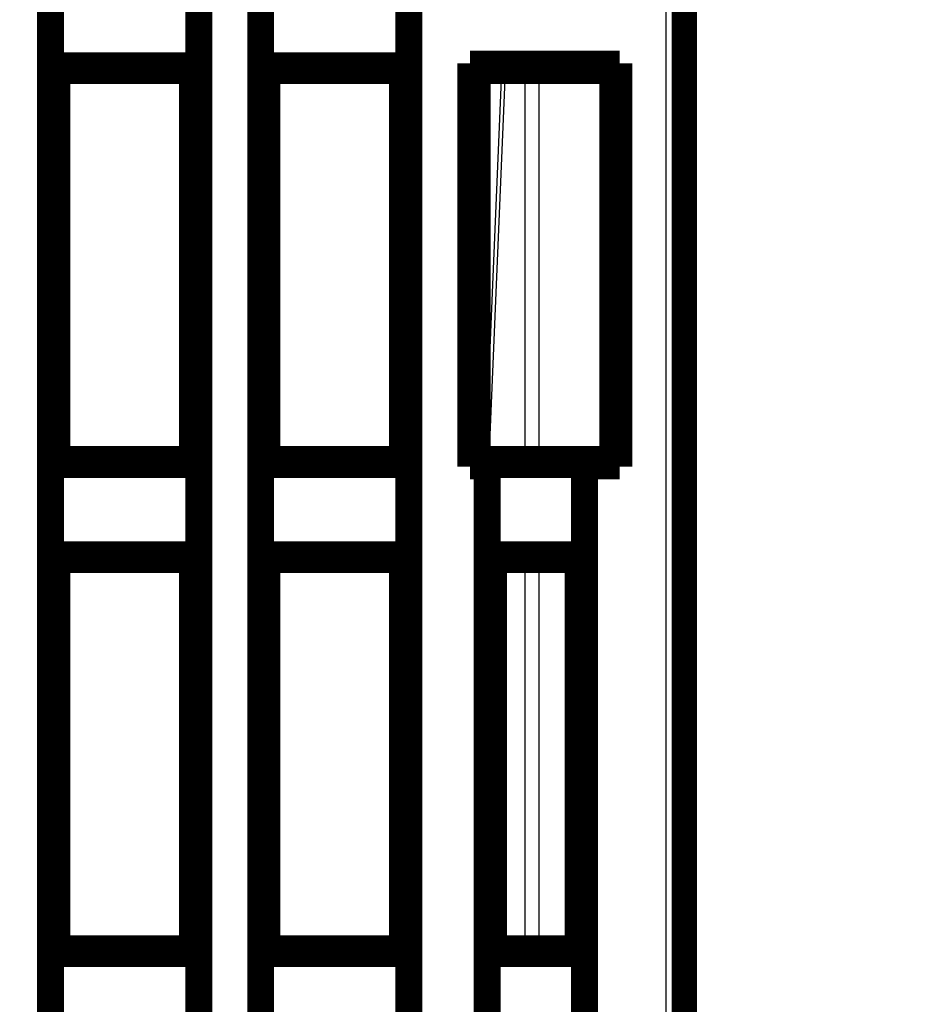
# Model space of a CAD drawing. Extents: x 29 to 1151, y 7 to 690.
# Drawn here: x 383 to 408, y 505 to 532 of the extents above; entities that cross this region are included whole.
import ezdxf

# ---------------------------------------------------------------- set-up
doc = ezdxf.new("R2010")
doc.units = 0
doc.linetypes.add('HIDDENNEW0', pattern=[4.5, 1.5, -1.5, 1.5])
doc.layers.add('MUOTOVIIVAT', color=40, linetype='HIDDENNEW0')
doc.layers.add('TANGVIIVATNONDEF', color=3, linetype='HIDDENNEW0')

msp = doc.modelspace()

# ---------------------------------------------------------------- linework, layer by layer
at = {"layer": 'MUOTOVIIVAT', "color": 40, "linetype": 'CONTINUOUS', "const_width": 0.7}
for points in [[(401.09348, 545.83566), (401.09348, 453.33566)], [(383.57476, 465.41694), (383.57476, 544.05438)], [(387.7122, 544.05438), (387.7122, 465.41694)], [(389.37476, 465.41694), (389.37476, 544.05438)], [(393.5122, 544.05438), (393.5122, 465.41694)], [(383.6185, 532.96068), (383.6185, 530.51064)], [(387.66845, 530.51064), (387.66845, 532.96068)], [(389.4185, 532.96068), (389.4185, 530.51064)], [(393.46845, 530.51064), (393.46845, 532.96068)], [(383.6185, 530.51064), (383.79348, 530.33566)], [(383.6185, 530.51064), (387.66845, 530.51064)], [(387.49348, 530.33566), (387.66845, 530.51064)], [(389.4185, 530.51064), (389.59348, 530.33566)], [(389.4185, 530.51064), (393.46845, 530.51064)], [(393.29348, 530.33566), (393.46845, 530.51064)], [(395.17476, 530.55438), (399.3122, 530.55438)], [(395.39348, 530.33566), (395.17476, 530.55438)], [(395.17476, 519.41694), (395.17476, 530.55438)], [(399.3122, 530.55438), (399.09348, 530.33566)], [(399.3122, 530.55438), (399.3122, 519.41694)], [(383.79348, 530.33566), (383.79348, 519.63566)], [(387.49348, 530.33566), (383.79348, 530.33566)], [(387.49348, 519.63566), (387.49348, 530.33566)], [(389.59348, 530.33566), (389.59348, 519.63566)], [(393.29348, 530.33566), (389.59348, 530.33566)], [(393.29348, 519.63566), (393.29348, 530.33566)], [(399.09348, 530.33566), (395.39348, 530.33566)], [(395.39348, 530.33566), (395.39348, 519.63566)], [(399.09348, 519.63566), (399.09348, 530.33566)], [(383.79348, 519.63566), (383.6185, 519.46068)], [(383.79348, 519.63566), (387.49348, 519.63566)], [(387.66845, 519.46068), (387.49348, 519.63566)], [(389.59348, 519.63566), (389.4185, 519.46068)], [(389.59348, 519.63566), (393.29348, 519.63566)], [(393.46845, 519.46068), (393.29348, 519.63566)], [(395.39348, 519.63566), (395.17476, 519.41694)], [(395.39348, 519.63566), (395.99348, 519.63566)], [(395.99348, 519.63566), (399.09348, 519.63566)], [(399.09348, 519.63566), (399.3122, 519.41694)], [(383.6185, 519.46068), (383.6185, 517.01064)], [(387.66845, 519.46068), (383.6185, 519.46068)], [(387.66845, 517.01064), (387.66845, 519.46068)], [(389.4185, 519.46068), (389.4185, 517.01064)], [(393.46845, 519.46068), (389.4185, 519.46068)], [(393.46845, 517.01064), (393.46845, 519.46068)], [(395.62476, 519.41694), (395.17476, 519.41694)], [(395.62476, 519.41694), (395.6685, 519.46068)], [(395.62476, 503.55438), (395.62476, 519.41694)], [(395.6685, 519.46068), (395.6685, 517.01064)], [(398.31845, 519.46068), (395.6685, 519.46068)], [(398.31845, 517.01064), (398.31845, 519.46068)], [(398.31845, 519.46068), (398.3622, 519.41694)], [(398.3622, 519.41694), (398.3622, 503.55438)], [(399.3122, 519.41694), (398.3622, 519.41694)], [(383.6185, 517.01064), (383.79348, 516.83566)], [(383.6185, 517.01064), (387.66845, 517.01064)], [(387.49348, 516.83566), (387.66845, 517.01064)], [(389.4185, 517.01064), (389.59348, 516.83566)], [(389.4185, 517.01064), (393.46845, 517.01064)], [(393.29348, 516.83566), (393.46845, 517.01064)], [(395.84348, 516.83566), (395.6685, 517.01064)], [(395.6685, 517.01064), (398.31845, 517.01064)], [(398.14348, 516.83566), (398.31845, 517.01064)], [(383.79348, 516.83566), (383.79348, 506.13566)], [(387.49348, 516.83566), (383.79348, 516.83566)], [(387.49348, 506.13566), (387.49348, 516.83566)], [(393.29348, 516.83566), (389.59348, 516.83566)], [(389.59348, 516.83566), (389.59348, 506.13566)], [(393.29348, 506.13566), (393.29348, 516.83566)], [(395.99348, 516.83566), (395.84348, 516.83566)], [(395.84348, 516.83566), (395.84348, 506.13566)], [(395.99348, 516.83566), (398.14348, 516.83566)], [(398.14348, 506.13566), (398.14348, 516.83566)], [(383.79348, 506.13566), (383.6185, 505.96068)], [(383.79348, 506.13566), (387.49348, 506.13566)], [(387.66845, 505.96068), (387.49348, 506.13566)], [(389.59348, 506.13566), (389.4185, 505.96068)], [(389.59348, 506.13566), (393.29348, 506.13566)], [(393.46845, 505.96068), (393.29348, 506.13566)], [(395.84348, 506.13566), (395.6685, 505.96068)], [(395.84348, 506.13566), (395.99348, 506.13566)], [(398.14348, 506.13566), (395.99348, 506.13566)], [(398.31845, 505.96068), (398.14348, 506.13566)], [(383.6185, 505.96068), (383.6185, 503.51064)], [(387.66845, 505.96068), (383.6185, 505.96068)], [(387.66845, 503.51064), (387.66845, 505.96068)], [(389.4185, 505.96068), (389.4185, 503.51064)], [(393.46845, 505.96068), (389.4185, 505.96068)], [(393.46845, 503.51064), (393.46845, 505.96068)], [(395.6685, 505.96068), (395.6685, 503.51064)], [(398.31845, 505.96068), (395.6685, 505.96068)], [(398.31845, 503.51064), (398.31845, 505.96068)]]:
    msp.add_lwpolyline(points, dxfattribs=at)
at = {"layer": 'TANGVIIVATNONDEF', "color": 3, "linetype": 'CONTINUOUS'}
for p, q in [((400.59348, 453.33566), (400.59348, 545.83566)), ((395.60056, 519.63566), (396.05189, 530.33566)), ((396.14535, 530.33566), (395.69402, 519.63566)), ((396.69768, 519.63566), (396.69768, 530.33566)), ((397.07356, 530.33566), (397.07356, 519.63566)), ((396.69768, 506.13566), (396.69768, 516.83566)), ((397.07356, 516.83566), (397.07356, 506.13566))]:
    msp.add_line(p, q, dxfattribs=at)
for points in [[(209.59252, 354.14067, -0.000000001), (202.29347, 354.14067)], [(224.19371, 353.49575, 0.000000001), (216.89347, 353.49575)], [(238.79341, 354.14067, -0.000000001), (231.49347, 354.14067)], [(392.09349, 354.14067), (384.79349, 354.14067), (377.49349, 354.14067), (370.19349, 354.14067, -0.000000003), (362.89349, 354.14067), (355.59349, 354.14067), (348.29349, 354.14067), (340.99349, 354.14067), (333.69349, 354.14067, -0.000000003), (326.39348, 354.14067), (319.09348, 354.14067), (311.79348, 354.14067), (304.49348, 354.14067), (297.19348, 354.14067), (289.89348, 354.14067), (282.59348, 354.14067), (275.29348, 354.14067), (267.99347, 354.14067), (260.69348, 354.14067, -0.000000002), (253.39349, 354.14067, -0.000000001), (246.09347, 354.14067)], [(392.09349, 353.49574), (384.79349, 353.49574), (377.49349, 353.49574), (370.19349, 353.49574), (362.89349, 353.49574), (355.59349, 353.49574, 0.000000003), (348.29349, 353.49575), (340.99349, 353.49575), (333.69349, 353.49575, 0.000000003), (326.39348, 353.49575), (319.09348, 353.49575), (311.79348, 353.49575), (304.49348, 353.49575), (297.19348, 353.49575), (289.89348, 353.49575), (282.59348, 353.49575), (275.29348, 353.49575), (267.99347, 353.49575), (260.69348, 353.49575), (253.39349, 353.49575), (246.09347, 353.49575)], [(107.39344, 373.97954, -0.000000004), (114.69344, 373.97954)], [(246.09347, 373.97956), (253.39354, 373.97956), (260.69348, 373.97956, -0.000000004), (267.99324, 373.97956), (275.29348, 373.97956), (282.59443, 373.97956), (289.89348, 373.97956), (297.18973, 373.97956), (304.49348, 373.97956), (311.80827, 373.97956), (319.09348, 373.97956), (326.33514, 373.97955), (333.69349, 373.97955), (341.22371, 373.97955), (348.29349, 373.97955), (354.68499, 373.97955), (362.89349, 373.97955), (375.53645, 373.97954), (392.09349, 373.97954)]]:
    msp.add_lwpolyline(points, format="xyb", dxfattribs=at)

doc.saveas('drawing.dxf')
